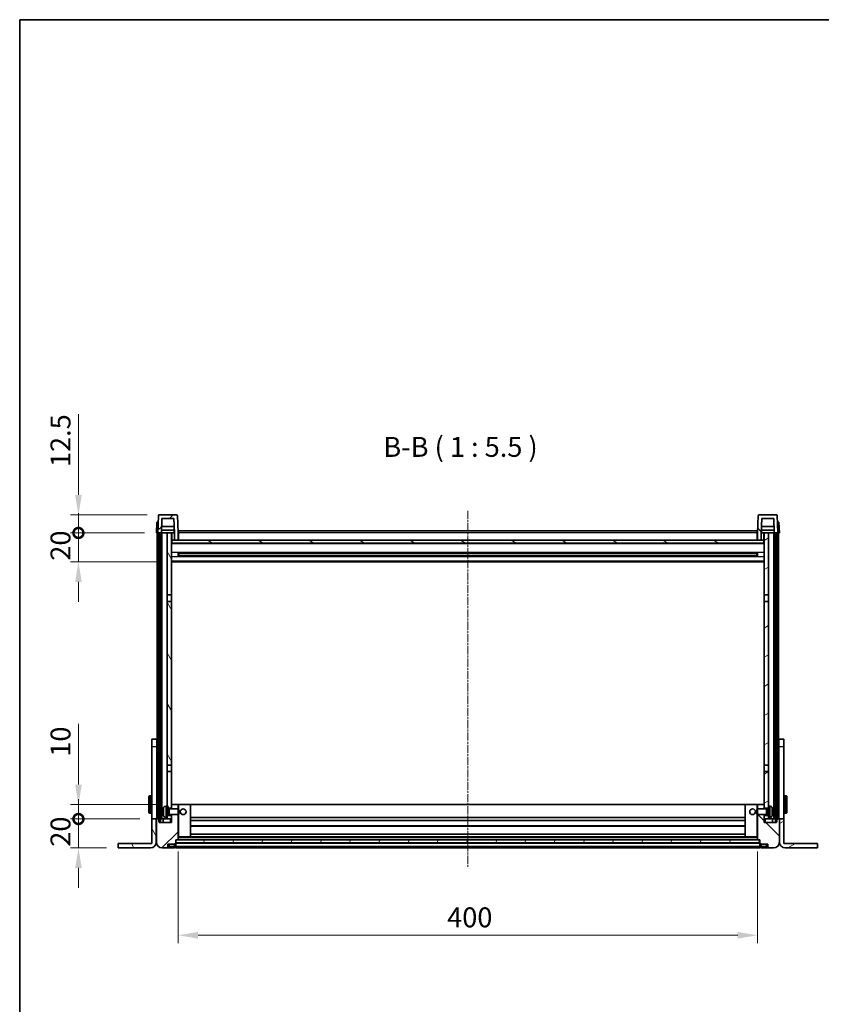
# Model space of a CAD drawing. Units: millimetres. Extents: x 25 to 13194, y 10 to 1555.
# Drawn here: x 2186 to 2739, y 875 to 1555 of the extents above; entities that cross this region are included whole.
import ezdxf

# ---------------------------------------------------------------- set-up
doc = ezdxf.new("R2010")
doc.units = ezdxf.units.MM
doc.linetypes.add('CHAIN', pattern=[0.3543, 0.2362, -0.0295, 0.0591, -0.0295])
for name, color, linetype, lineweight in [('Border (ISO)', 7, 'Continuous', 35), ('Dimension (ISO)', 7, 'Continuous', 18), ('Dimension (ISO) @ 1', 7, 'Continuous', 18), ('Symbol (ISO)', 7, 'Continuous', 18), ('Visible (ISO)', 7, 'Continuous', 35), ('Visible Narrow (ISO)', 7, 'Continuous', 25)]:
    doc.layers.add(name, color=color, linetype=linetype, lineweight=lineweight)
doc.layers.add('Centerline (ISO)', color=7, linetype='Continuous', lineweight=18, true_color=0x80ffff)
doc.layers.add('Hatch (ISO)', color=1, linetype='Continuous', lineweight=18, true_color=0xff0000)
doc.styles.add('Note Text (TK)', font='MS PGothic.ttf')
doc.dimstyles.new('Default - Method 1b (TK)', dxfattribs={"dimscale": 5.5, "dimtxt": 2.5, "dimasz": 2.5, "dimexe": 1, "dimexo": 1.5, "dimgap": 1, "dimtad": 1, "dimtoh": 1, "dimrnd": 1e-08, "dimdsep": 46, "dimtxsty": 'Note Text (TK)', "dimcen": 0.09, "dimdle": 5, "dimclrd": 100, "dimclre": 100, "dimclrt": 7, "dimadec": 1, "dimazin": 1, "dimtfac": 1, "dimtmove": 0, "dimatfit": 3, "dimfxl": 0, "dimtolj": 1, "dimlwd": -1, "dimlwe": -1, "dimarcsym": 0})
pattern_1 = [(45, (2105.843, -34.26), (-12.34785, 12.34785), [])]
pattern_2 = [(135.0002, (2105.843, -34.26), (-12.3478, -12.3479), [])]
pattern_3 = [(60, (2105.843, -34.26), (-15.12297, 8.73126), [])]
pattern_4 = [(120.0002, (2105.843, -34.26), (-15.12294, -8.7313), [])]
pattern_5 = [(30, (2105.843, -34.26), (-8.73126, 15.12297), [])]

# ---------------------------------------------------------------- blocks, each defined once
blk = doc.blocks.new('図面枠 tk図枠')
at = {"layer": 'Border (ISO)'}
for q in [(405.5, 289), (14.5, 8)]:
    blk.add_line((14.5, 289), q, dxfattribs=at)
blk = doc.blocks.new('_DotSmall')
at = {"color": 0, "linetype": 'ByBlock', "const_width": 0.5}
blk.add_lwpolyline([(-0.0625, 0, 1), (0.0625, 0, 1)], format="xyb", close=True, dxfattribs=at)
blk = doc.blocks.new('*D104')
at = {"layer": 'Defpoints', "color": 0, "transparency": 16777216}
for p in [(2226.14, 1003.34), (2276.84, 1003.34), (2253.64, 983.34)]:
    blk.add_point(p, dxfattribs=at)
at = {"layer": 'Dimension (ISO)', "color": 100, "transparency": 16777216}
for p, q in [((2226.14, 1003.34), (2226.14, 1017.09)), ((2268.59, 1003.34), (2220.64, 1003.34)), ((2226.14, 983.34), (2226.14, 1003.34)), ((2245.39, 983.34), (2220.64, 983.34)), ((2226.14, 969.59), (2226.14, 955.84))]:
    blk.add_line(p, q, dxfattribs=at)
blk.add_solid([(2223.84, 969.59), (2228.43, 969.59), (2226.14, 983.34)], dxfattribs=at)
at = {"layer": 'Dimension (ISO)', "color": 100, "transparency": 16777216, "xscale": 13.75, "yscale": 13.75, "zscale": 13.75, "rotation": 270}
blk.add_blockref('_DotSmall', (2226.14, 1003.34), dxfattribs=at)
at = {"layer": 'Dimension (ISO)', "color": 7, "transparency": 16777216, "insert": (2213.76, 984.2), "char_height": 13.75, "attachment_point": 4, "rotation": 90, "style": 'Note Text (TK)'}
blk.add_mtext('\\A1;20', dxfattribs=at)
blk = doc.blocks.new('*D105')
at = {"layer": 'Defpoints', "color": 0, "transparency": 16777216}
for p in [(2226.14, 1013.34), (2289.54, 1013.34), (2276.84, 1003.34)]:
    blk.add_point(p, dxfattribs=at)
at = {"layer": 'Dimension (ISO)', "color": 100, "transparency": 16777216}
for p, q in [((2226.14, 1027.09), (2226.14, 1069.03)), ((2281.29, 1013.34), (2220.64, 1013.34)), ((2226.14, 1003.34), (2226.14, 1013.34)), ((2268.59, 1003.34), (2220.64, 1003.34)), ((2226.14, 1003.34), (2226.14, 989.59))]:
    blk.add_line(p, q, dxfattribs=at)
blk.add_solid([(2223.84, 1027.09), (2228.43, 1027.09), (2226.14, 1013.34)], dxfattribs=at)
at = {"layer": 'Dimension (ISO)', "color": 100, "transparency": 16777216, "xscale": 13.75, "yscale": 13.75, "zscale": 13.75, "rotation": 90}
blk.add_blockref('_DotSmall', (2226.14, 1003.34), dxfattribs=at)
at = {"layer": 'Dimension (ISO)', "color": 7, "transparency": 16777216, "insert": (2213.76, 1046.34), "char_height": 13.75, "attachment_point": 4, "rotation": 90, "style": 'Note Text (TK)'}
blk.add_mtext('\\A1;10', dxfattribs=at)
blk = doc.blocks.new('*D106')
at = {"layer": 'Defpoints', "color": 0, "transparency": 16777216}
for p in [(2226.14, 1200.84), (2279.94, 1200.84), (2289.44, 1180.84)]:
    blk.add_point(p, dxfattribs=at)
at = {"layer": 'Dimension (ISO)', "color": 100, "transparency": 16777216}
for p, q in [((2226.14, 1200.84), (2226.14, 1214.59)), ((2271.69, 1200.84), (2220.64, 1200.84)), ((2226.14, 1180.84), (2226.14, 1200.84)), ((2281.19, 1180.84), (2220.64, 1180.84)), ((2226.14, 1167.09), (2226.14, 1153.34))]:
    blk.add_line(p, q, dxfattribs=at)
blk.add_solid([(2223.84, 1167.09), (2228.43, 1167.09), (2226.14, 1180.84)], dxfattribs=at)
at = {"layer": 'Dimension (ISO)', "color": 100, "transparency": 16777216, "xscale": 13.75, "yscale": 13.75, "zscale": 13.75, "rotation": 270}
blk.add_blockref('_DotSmall', (2226.14, 1200.84), dxfattribs=at)
at = {"layer": 'Dimension (ISO)', "color": 7, "transparency": 16777216, "insert": (2213.76, 1181.7), "char_height": 13.75, "attachment_point": 4, "rotation": 90, "style": 'Note Text (TK)'}
blk.add_mtext('\\A1;20', dxfattribs=at)
blk = doc.blocks.new('*D107')
at = {"layer": 'Defpoints', "color": 0, "transparency": 16777216}
for p in [(2226.14, 1213.34), (2281.86, 1213.34), (2279.94, 1200.84)]:
    blk.add_point(p, dxfattribs=at)
at = {"layer": 'Dimension (ISO)', "color": 100, "transparency": 16777216}
for p, q in [((2226.14, 1227.09), (2226.14, 1282.78)), ((2273.61, 1213.34), (2220.64, 1213.34)), ((2226.14, 1200.84), (2226.14, 1213.34)), ((2271.69, 1200.84), (2220.64, 1200.84)), ((2226.14, 1200.84), (2226.14, 1187.09))]:
    blk.add_line(p, q, dxfattribs=at)
blk.add_solid([(2223.84, 1227.09), (2228.43, 1227.09), (2226.14, 1213.34)], dxfattribs=at)
at = {"layer": 'Dimension (ISO)', "color": 100, "transparency": 16777216, "xscale": 13.75, "yscale": 13.75, "zscale": 13.75, "rotation": 90}
blk.add_blockref('_DotSmall', (2226.14, 1200.84), dxfattribs=at)
at = {"layer": 'Dimension (ISO)', "color": 7, "transparency": 16777216, "insert": (2213.76, 1246.34), "char_height": 13.75, "attachment_point": 4, "rotation": 90, "style": 'Note Text (TK)'}
blk.add_mtext('\\A1;12.5', dxfattribs=at)
blk = doc.blocks.new('*D108')
at = {"layer": 'Defpoints', "color": 0, "transparency": 16777216}
for p in [(2294.94, 989.04), (2694.94, 989.04), (2694.94, 923.04)]:
    blk.add_point(p, dxfattribs=at)
at = {"layer": 'Dimension (ISO)', "color": 100, "transparency": 16777216}
for p, q in [((2294.94, 980.79), (2294.94, 917.54)), ((2694.94, 980.79), (2694.94, 917.54)), ((2308.69, 923.04), (2681.19, 923.04))]:
    blk.add_line(p, q, dxfattribs=at)
for points in [[(2308.69, 925.34), (2308.69, 920.75), (2294.94, 923.04)], [(2681.19, 925.34), (2681.19, 920.75), (2694.94, 923.04)]]:
    blk.add_solid(points, dxfattribs=at)
at = {"layer": 'Dimension (ISO)', "color": 7, "transparency": 16777216, "insert": (2480.64, 935.42), "char_height": 13.75, "attachment_point": 4, "style": 'Note Text (TK)'}
blk.add_mtext('\\A1;400', dxfattribs=at)

msp = doc.modelspace()

# ---------------------------------------------------------------- hatches: boundary and pattern name
at = {"layer": 'Hatch (ISO)'}
h = msp.add_hatch(dxfattribs=at)
h.set_pattern_fill('ANSI31', color=256, scale=139.7, style=0)
h.set_pattern_definition(pattern_1)
edge = h.paths.add_edge_path()
edge.add_ellipse((2281.855, 1212.8442), major_axis=(0, 0.5), ratio=1, start_angle=0, end_angle=88)
edge.add_line((2281.3554, 1212.8617), (2280.9357, 1200.8442))
edge.add_line((2280.9357, 1200.8442), (2281.6857, 1200.8442))
edge.add_line((2281.6857, 1200.8442), (2282.6857, 1200.8442))
edge.add_line((2282.6857, 1200.8442), (2283.4372, 1200.8442))
edge.add_line((2283.4372, 1200.8442), (2283.7864, 1210.8442))
edge.add_line((2283.7864, 1210.8442), (2292.085, 1210.8442))
edge.add_line((2292.085, 1210.8442), (2292.4342, 1200.8442))
edge.add_line((2292.4342, 1200.8442), (2292.4357, 1200.8442))
edge.add_line((2292.4357, 1200.8442), (2292.4357, 1195.8442))
edge.add_line((2292.4357, 1195.8442), (2294.9357, 1195.8442))
edge.add_line((2294.9357, 1195.8442), (2294.9357, 1200.8442))
edge.add_line((2294.9357, 1200.8442), (2294.516, 1212.8617))
edge.add_ellipse((2294.0163, 1212.8442), major_axis=(0.4997, 0.0174), ratio=1, start_angle=0, end_angle=88)
edge.add_line((2294.0163, 1213.3442), (2281.855, 1213.3442))
h = msp.add_hatch(dxfattribs=at)
h.set_pattern_fill('ANSI31', color=256, scale=139.7, angle=90.0002105, style=0)
h.set_pattern_definition(pattern_2)
edge = h.paths.add_edge_path()
edge.add_line((2697.7864, 1210.8442), (2706.085, 1210.8442))
edge.add_line((2706.085, 1210.8442), (2706.4342, 1200.8442))
edge.add_line((2706.4342, 1200.8442), (2707.1857, 1200.8442))
edge.add_line((2707.1857, 1200.8442), (2708.1857, 1200.8442))
edge.add_line((2708.1857, 1200.8442), (2708.9357, 1200.8442))
edge.add_line((2708.9357, 1200.8442), (2708.516, 1212.8617))
edge.add_ellipse((2708.0163, 1212.8442), major_axis=(0.4997, 0.0174), ratio=1, start_angle=0, end_angle=88)
edge.add_line((2708.0163, 1213.3442), (2695.855, 1213.3442))
edge.add_ellipse((2695.855, 1212.8442), major_axis=(0, 0.5), ratio=1, start_angle=0, end_angle=88)
edge.add_line((2695.3554, 1212.8617), (2694.9357, 1200.8442))
edge.add_line((2694.9357, 1200.8442), (2694.9357, 1195.8442))
edge.add_line((2694.9357, 1195.8442), (2697.4357, 1195.8442))
edge.add_line((2697.4357, 1195.8442), (2697.4357, 1200.8442))
edge.add_line((2697.4357, 1200.8442), (2697.4372, 1200.8442))
edge.add_line((2697.4372, 1200.8442), (2697.7864, 1210.8442))
h = msp.add_hatch(dxfattribs=at)
h.set_pattern_fill('ANSI31', color=256, scale=139.7, angle=14.9999778, style=0)
h.set_pattern_definition(pattern_3)
h.paths.add_polyline_path([(2707.1857, 1200.8442), (2707.1857, 1001.3442), (2707.9357, 1001.3442), (2708.1857, 1001.3442), (2708.1857, 1003.3442), (2708.1857, 1200.8442)])
h.paths.add_polyline_path([(2281.6857, 1200.8442), (2281.6857, 1003.3442), (2281.6857, 1001.3442), (2281.9357, 1001.3442), (2282.6857, 1001.3442), (2282.6857, 1200.8442)])
h = msp.add_hatch(dxfattribs=at)
h.set_pattern_fill('ANSI31', color=256, scale=139.7, angle=75.0001754, style=0)
h.set_pattern_definition(pattern_4)
h.paths.add_polyline_path([(2287.4357, 1005.8442), (2287.4357, 1004.3442), (2287.4357, 1003.3442), (2290.4357, 1003.3442), (2290.4357, 1005.8442)])
h.paths.add_polyline_path([(2287.4357, 1158.0942), (2290.4357, 1158.0942), (2290.4357, 1200.8442), (2287.4357, 1200.8442)])
h.paths.add_polyline_path([(2287.4357, 1012.3442), (2287.4357, 1010.8442), (2290.4357, 1010.8442), (2290.4357, 1013.2442), (2290.4357, 1036.0942), (2287.4357, 1036.0942)])
h.paths.add_polyline_path([(2287.4357, 1040.5942), (2290.4357, 1040.5942), (2290.4357, 1153.5942), (2287.4357, 1153.5942)])
h = msp.add_hatch(dxfattribs=at)
h.set_pattern_fill('ANSI31', color=256, scale=139.7, angle=-14.9999778, style=0)
h.set_pattern_definition(pattern_5)
h.paths.add_polyline_path([(2702.4357, 1004.3442), (2702.4357, 1005.8442), (2699.4357, 1005.8442), (2699.4357, 1003.3442), (2702.4357, 1003.3442)])
h.paths.add_polyline_path([(2699.4357, 1158.0942), (2702.4357, 1158.0942), (2702.4357, 1200.8442), (2699.4357, 1200.8442)])
h.paths.add_polyline_path([(2702.4357, 1010.8442), (2702.4357, 1012.3442), (2702.4357, 1036.0942), (2699.4357, 1036.0942), (2699.4357, 1013.2442), (2699.4357, 1010.8442)])
h.paths.add_polyline_path([(2699.4357, 1040.5942), (2702.4357, 1040.5942), (2702.4357, 1153.5942), (2699.4357, 1153.5942)])
h = msp.add_hatch(dxfattribs=at)
h.set_pattern_fill('ANSI31', color=256, scale=139.7, angle=105.0002455, style=0)
h.set_pattern_definition([(150.0002, (2105.843, -34.26), (-8.73119, -15.123), [])])
h.paths.add_polyline_path([(2290.6857, 1195.8442), (2290.6857, 1193.8442), (2699.1857, 1193.8442), (2699.1857, 1195.8442), (2697.4357, 1195.8442), (2694.9357, 1195.8442), (2294.9357, 1195.8442), (2292.4357, 1195.8442)])
h = msp.add_hatch(dxfattribs=at)
h.set_pattern_fill('ANSI31', color=256, scale=139.7, style=0)
h.set_pattern_definition(pattern_1)
edge = h.paths.add_edge_path()
edge.add_ellipse((2293.1857, 986.3942), major_axis=(0, -0.25), ratio=1, start_angle=0, end_angle=90)
edge.add_line((2293.4357, 986.3942), (2293.4357, 986.8442))
edge.add_line((2293.4357, 986.8442), (2293.4357, 988.8442))
edge.add_line((2293.4357, 988.8442), (2293.4357, 988.9442))
edge.add_line((2293.4357, 988.9442), (2294.8357, 988.9442))
edge.add_ellipse((2294.8357, 989.0442), major_axis=(0, -0.1), ratio=1, start_angle=0, end_angle=90)
edge.add_line((2294.9357, 989.0442), (2294.9357, 1006.3442))
edge.add_line((2294.9357, 1006.3442), (2290.4357, 1006.3442))
edge.add_line((2290.4357, 1006.3442), (2290.4357, 1005.8442))
edge.add_line((2290.4357, 1005.8442), (2290.4357, 1003.3442))
edge.add_line((2290.4357, 1003.3442), (2290.4357, 1000.8442))
edge.add_line((2290.4357, 1000.8442), (2281.9357, 1000.8442))
edge.add_line((2281.9357, 1000.8442), (2281.9357, 1001.3442))
edge.add_line((2281.9357, 1001.3442), (2281.9357, 1003.3442))
edge.add_line((2281.9357, 1003.3442), (2281.6857, 1003.3442))
edge.add_line((2281.6857, 1003.3442), (2280.1857, 1003.3442))
edge.add_ellipse((2280.1857, 1003.0942), major_axis=(0, 0.25), ratio=1, start_angle=0, end_angle=90)
edge.add_line((2279.9357, 1003.0942), (2279.9357, 987.3442))
edge.add_ellipse((2283.9357, 987.3442), major_axis=(-4, 0), ratio=1, start_angle=0, end_angle=90)
edge.add_line((2283.9357, 983.3442), (2286.9357, 983.3442))
edge.add_ellipse((2286.9357, 984.3442), major_axis=(0, -1), ratio=1, start_angle=0, end_angle=90)
edge.add_line((2287.9357, 984.3442), (2287.9357, 985.8442))
edge.add_line((2287.9357, 985.8442), (2292.4357, 985.8442))
edge.add_line((2292.4357, 985.8442), (2292.4357, 986.1442))
edge.add_line((2292.4357, 986.1442), (2293.1857, 986.1442))
edge = h.paths.add_edge_path()
edge.add_ellipse((2294.8357, 1013.2442), major_axis=(0.1, 0), ratio=1, start_angle=0, end_angle=90)
edge.add_line((2294.8357, 1013.3442), (2290.5357, 1013.3442))
edge.add_ellipse((2290.5357, 1013.2442), major_axis=(0, 0.1), ratio=1, start_angle=0, end_angle=90)
edge.add_line((2290.4357, 1013.2442), (2290.4357, 1010.8442))
edge.add_line((2290.4357, 1010.8442), (2290.4357, 1010.3442))
edge.add_line((2290.4357, 1010.3442), (2294.9357, 1010.3442))
edge.add_line((2294.9357, 1010.3442), (2294.9357, 1013.2442))
h = msp.add_hatch(dxfattribs=at)
h.set_pattern_fill('ANSI31', color=256, scale=139.7, angle=90.0002105, style=0)
h.set_pattern_definition(pattern_2)
edge = h.paths.add_edge_path()
edge.add_ellipse((2696.6857, 986.3942), major_axis=(-0.25, 0), ratio=1, start_angle=0, end_angle=90)
edge.add_line((2696.6857, 986.1442), (2697.4357, 986.1442))
edge.add_line((2697.4357, 986.1442), (2697.4357, 985.8442))
edge.add_line((2697.4357, 985.8442), (2701.9357, 985.8442))
edge.add_line((2701.9357, 985.8442), (2701.9357, 984.3442))
edge.add_ellipse((2702.9357, 984.3442), major_axis=(-1, 0), ratio=1, start_angle=0, end_angle=90)
edge.add_line((2702.9357, 983.3442), (2705.9357, 983.3442))
edge.add_ellipse((2705.9357, 987.3442), major_axis=(0, -4), ratio=1, start_angle=0, end_angle=90)
edge.add_line((2709.9357, 987.3442), (2709.9357, 1003.0942))
edge.add_ellipse((2709.6857, 1003.0942), major_axis=(0.25, 0), ratio=1, start_angle=0, end_angle=90)
edge.add_line((2709.6857, 1003.3442), (2708.1857, 1003.3442))
edge.add_line((2708.1857, 1003.3442), (2707.9357, 1003.3442))
edge.add_line((2707.9357, 1003.3442), (2707.9357, 1001.3442))
edge.add_line((2707.9357, 1001.3442), (2707.9357, 1000.8442))
edge.add_line((2707.9357, 1000.8442), (2699.4357, 1000.8442))
edge.add_line((2699.4357, 1000.8442), (2699.4357, 1003.3442))
edge.add_line((2699.4357, 1003.3442), (2699.4357, 1005.8442))
edge.add_line((2699.4357, 1005.8442), (2699.4357, 1006.3442))
edge.add_line((2699.4357, 1006.3442), (2694.9357, 1006.3442))
edge.add_line((2694.9357, 1006.3442), (2694.9357, 989.0442))
edge.add_ellipse((2695.0357, 989.0442), major_axis=(-0.1, 0), ratio=1, start_angle=0, end_angle=90)
edge.add_line((2695.0357, 988.9442), (2696.4357, 988.9442))
edge.add_line((2696.4357, 988.9442), (2696.4357, 988.8442))
edge.add_line((2696.4357, 988.8442), (2696.4357, 986.8442))
edge.add_line((2696.4357, 986.8442), (2696.4357, 986.3942))
edge = h.paths.add_edge_path()
edge.add_ellipse((2695.0357, 1013.2442), major_axis=(0, 0.1), ratio=1, start_angle=0, end_angle=90)
edge.add_line((2694.9357, 1013.2442), (2694.9357, 1010.3442))
edge.add_line((2694.9357, 1010.3442), (2699.4357, 1010.3442))
edge.add_line((2699.4357, 1010.3442), (2699.4357, 1010.8442))
edge.add_line((2699.4357, 1010.8442), (2699.4357, 1013.2442))
edge.add_ellipse((2699.3357, 1013.2442), major_axis=(0.1, 0), ratio=1, start_angle=0, end_angle=90)
edge.add_line((2699.3357, 1013.3442), (2695.0357, 1013.3442))
h = msp.add_hatch(dxfattribs=at)
h.set_pattern_fill('ANSI31', color=256, scale=139.7, angle=75.0001754, style=0)
h.set_pattern_definition(pattern_4)
edge = h.paths.add_edge_path()
edge.add_line((2276.8357, 1003.3442), (2276.8357, 986.3442))
edge.add_line((2276.8357, 986.3442), (2253.6357, 986.3442))
edge.add_line((2253.6357, 986.3442), (2253.6357, 983.3442))
edge.add_line((2253.6357, 983.3442), (2275.8357, 983.3442))
edge.add_ellipse((2275.8357, 987.3442), major_axis=(0, -4), ratio=1, start_angle=0, end_angle=90)
edge.add_line((2279.8357, 987.3442), (2279.8357, 1003.3442))
edge.add_line((2279.8357, 1003.3442), (2276.8357, 1003.3442))
h = msp.add_hatch(dxfattribs=at)
h.set_pattern_fill('ANSI31', color=256, scale=139.7, angle=-14.9999778, style=0)
h.set_pattern_definition(pattern_5)
edge = h.paths.add_edge_path()
edge.add_line((2713.0357, 986.3442), (2713.0357, 1003.3442))
edge.add_line((2713.0357, 1003.3442), (2710.0357, 1003.3442))
edge.add_line((2710.0357, 1003.3442), (2710.0357, 987.3442))
edge.add_ellipse((2714.0357, 987.3442), major_axis=(-4, 0), ratio=1, start_angle=0, end_angle=90)
edge.add_line((2714.0357, 983.3442), (2736.2357, 983.3442))
edge.add_line((2736.2357, 983.3442), (2736.2357, 986.3442))
edge.add_line((2736.2357, 986.3442), (2713.0357, 986.3442))
h = msp.add_hatch(dxfattribs=at)
h.set_pattern_fill('ANSI31', color=256, scale=139.7, angle=14.9999778, style=0)
h.set_pattern_definition(pattern_3)
h.paths.add_polyline_path([(2293.4357, 988.8442), (2293.4357, 986.8442), (2696.4357, 986.8442), (2696.4357, 988.8442)])

# ---------------------------------------------------------------- linework, layer by layer
at = {"layer": 'Centerline (ISO)', "linetype": 'CHAIN', "ltscale": 23.990969}
msp.add_line((2494.9357, 1216.0942), (2494.9357, 969.5942), dxfattribs=at)
at = {"layer": 'Visible (ISO)'}
for p, q in [((2281.3554, 1212.8617), (2280.9357, 1200.8442)), ((2294.0163, 1213.3442), (2281.855, 1213.3442)), ((2283.4372, 1200.8442), (2283.7864, 1210.8442)), ((2283.7864, 1210.8442), (2292.085, 1210.8442)), ((2292.085, 1210.8442), (2292.4342, 1200.8442)), ((2294.9357, 1200.8442), (2294.516, 1212.8617)), ((2695.3554, 1212.8617), (2694.9357, 1200.8442)), ((2708.0163, 1213.3442), (2695.855, 1213.3442)), ((2697.4372, 1200.8442), (2697.7864, 1210.8442)), ((2697.7864, 1210.8442), (2706.085, 1210.8442)), ((2706.085, 1210.8442), (2706.4342, 1200.8442)), ((2708.9357, 1200.8442), (2708.516, 1212.8617)), ((2280.1976, 1208.3442), (2279.9357, 1200.8442)), ((2280.1976, 1208.3442), (2281.197, 1208.3442)), ((2281.1976, 1208.3442), (2281.197, 1208.3442)), ((2292.277, 1205.3442), (2283.5944, 1205.3442)), ((2706.277, 1205.3442), (2697.5944, 1205.3442)), ((2708.6744, 1208.3442), (2708.6738, 1208.3442)), ((2708.6744, 1208.3442), (2709.6738, 1208.3442)), ((2709.9357, 1200.8442), (2709.6738, 1208.3442)), ((2280.9351, 1200.8442), (2279.9357, 1200.8442)), ((2280.4357, 1003.3442), (2280.4357, 1200.8442)), ((2280.9357, 1200.8442), (2280.9351, 1200.8442)), ((2280.9357, 1200.8442), (2283.4372, 1200.8442)), ((2281.4357, 1003.3442), (2281.4357, 1200.8442)), ((2281.6857, 1200.8442), (2281.6857, 1001.3442)), ((2282.6857, 1200.8442), (2281.6857, 1200.8442)), ((2282.6857, 1001.3442), (2282.6857, 1200.8442)), ((2282.7857, 1003.3442), (2282.7857, 1200.8442)), ((2283.7857, 1200.8442), (2283.4372, 1200.8442)), ((2292.3643, 1202.8442), (2283.5071, 1202.8442)), ((2287.4357, 1200.8442), (2283.7857, 1200.8442)), ((2283.7857, 1003.3442), (2283.7857, 1200.8442)), ((2290.4357, 1200.8442), (2287.4357, 1200.8442)), ((2287.4357, 1200.8442), (2287.4357, 1158.0942)), ((2290.4357, 1158.0942), (2290.4357, 1200.8442)), ((2290.4357, 1200.8442), (2292.1857, 1200.8442)), ((2292.1857, 1202.8442), (2292.1857, 1200.8442)), ((2292.4342, 1200.8442), (2292.1857, 1200.8442)), ((2292.4342, 1200.8442), (2292.4357, 1200.8442)), ((2292.4357, 1200.8442), (2292.4357, 1195.8442)), ((2295.1857, 1200.8442), (2294.9357, 1200.8442)), ((2294.9357, 1195.8442), (2294.9357, 1200.8442)), ((2295.1857, 1202.3442), (2694.6857, 1202.3442)), ((2295.1857, 1200.8442), (2295.1857, 1202.3442)), ((2295.1857, 1200.8442), (2295.1857, 1195.8442)), ((2694.6857, 1202.3442), (2694.6857, 1200.8442)), ((2694.9357, 1200.8442), (2694.6857, 1200.8442)), ((2694.6857, 1195.8442), (2694.6857, 1200.8442)), ((2694.9357, 1200.8442), (2694.9357, 1195.8442)), ((2697.4357, 1195.8442), (2697.4357, 1200.8442)), ((2697.4357, 1200.8442), (2697.4372, 1200.8442)), ((2697.6857, 1200.8442), (2697.4372, 1200.8442)), ((2706.3643, 1202.8442), (2697.5071, 1202.8442)), ((2697.6857, 1202.8442), (2697.6857, 1200.8442)), ((2697.6857, 1200.8442), (2699.4357, 1200.8442)), ((2702.4357, 1200.8442), (2699.4357, 1200.8442)), ((2699.4357, 1200.8442), (2699.4357, 1158.0942)), ((2702.4357, 1158.0942), (2702.4357, 1200.8442)), ((2706.0857, 1200.8442), (2702.4357, 1200.8442)), ((2706.4342, 1200.8442), (2706.0857, 1200.8442)), ((2706.0857, 1003.3442), (2706.0857, 1200.8442)), ((2706.4342, 1200.8442), (2708.9357, 1200.8442)), ((2707.0857, 1003.3442), (2707.0857, 1200.8442)), ((2707.1857, 1200.8442), (2707.1857, 1001.3442)), ((2708.1857, 1200.8442), (2707.1857, 1200.8442)), ((2708.1857, 1001.3442), (2708.1857, 1200.8442)), ((2708.4357, 1003.3442), (2708.4357, 1200.8442)), ((2708.9363, 1200.8442), (2708.9357, 1200.8442)), ((2709.9357, 1200.8442), (2708.9363, 1200.8442)), ((2709.4357, 1003.3442), (2709.4357, 1200.8442)), ((2290.6857, 1195.8442), (2290.4357, 1195.8442)), ((2699.4357, 1193.7442), (2290.4357, 1193.7442)), ((2290.6857, 1195.8442), (2290.6857, 1193.8442)), ((2699.1857, 1195.8442), (2290.6857, 1195.8442)), ((2290.6857, 1193.8442), (2699.1857, 1193.8442)), ((2292.4357, 1195.8442), (2294.9357, 1195.8442)), ((2295.1857, 1195.9442), (2294.9357, 1195.9442)), ((2694.9357, 1195.9442), (2694.6857, 1195.9442)), ((2694.9357, 1195.8442), (2697.4357, 1195.8442)), ((2699.1857, 1193.8442), (2699.1857, 1195.8442)), ((2699.4357, 1195.8442), (2699.1857, 1195.8442)), ((2295.0062, 1184.6667), (2295.0062, 1187.0217)), ((2694.5913, 1186.9198), (2295.2801, 1186.9198)), ((2694.5913, 1184.7686), (2295.2801, 1184.7686)), ((2295.4357, 1186.9198), (2295.4357, 1184.7686)), ((2301.2357, 1186.6516), (2295.4357, 1186.6516)), ((2694.4357, 1186.5922), (2295.4357, 1186.5922)), ((2694.4357, 1185.0962), (2295.4357, 1185.0962)), ((2295.4357, 1185.0368), (2301.2357, 1185.0368)), ((2301.2357, 1186.9198), (2301.2357, 1186.7267)), ((2301.2357, 1186.6516), (2301.2357, 1186.7267)), ((2301.2357, 1184.9617), (2301.2357, 1185.0368)), ((2301.2357, 1184.9617), (2301.2357, 1184.7686)), ((2688.6357, 1186.7267), (2688.6357, 1186.9198)), ((2688.6357, 1186.7267), (2688.6357, 1186.6516)), ((2694.4357, 1186.6516), (2688.6357, 1186.6516)), ((2688.6357, 1185.0368), (2694.4357, 1185.0368)), ((2688.6357, 1185.0368), (2688.6357, 1184.9617)), ((2688.6357, 1184.7686), (2688.6357, 1184.9617)), ((2694.4357, 1184.7686), (2694.4357, 1186.9198)), ((2694.8652, 1187.0217), (2694.8652, 1184.6667)), ((2699.4357, 1180.8442), (2290.4357, 1180.8442)), ((2287.4357, 1158.0942), (2290.4357, 1158.0942)), ((2287.4357, 1153.5942), (2287.4357, 1158.0942)), ((2290.4357, 1158.0942), (2290.4357, 1153.5942)), ((2699.4357, 1158.0942), (2702.4357, 1158.0942)), ((2699.4357, 1153.5942), (2699.4357, 1158.0942)), ((2702.4357, 1158.0942), (2702.4357, 1153.5942)), ((2290.4357, 1153.5942), (2287.4357, 1153.5942)), ((2287.4357, 1153.5942), (2287.4357, 1040.5942)), ((2290.4357, 1040.5942), (2290.4357, 1153.5942)), ((2702.4357, 1153.5942), (2699.4357, 1153.5942)), ((2699.4357, 1153.5942), (2699.4357, 1040.5942)), ((2702.4357, 1040.5942), (2702.4357, 1153.5942)), ((2276.8357, 1053.3442), (2276.8357, 1058.3442)), ((2280.3357, 1058.3442), (2276.8357, 1058.3442)), ((2280.3357, 1058.3442), (2280.3357, 1053.3442)), ((2713.0357, 1058.3442), (2709.5357, 1058.3442)), ((2709.5357, 1053.3442), (2709.5357, 1058.3442)), ((2713.0357, 1058.3442), (2713.0357, 1053.3442)), ((2276.8357, 1003.3442), (2276.8357, 1053.3442)), ((2280.3357, 1053.3442), (2280.3357, 1003.3442)), ((2709.5357, 1003.3442), (2709.5357, 1053.3442)), ((2713.0357, 1053.3442), (2713.0357, 1003.3442)), ((2287.4357, 1040.5942), (2290.4357, 1040.5942)), ((2287.4357, 1036.0942), (2287.4357, 1040.5942)), ((2290.4357, 1040.5942), (2290.4357, 1036.0942)), ((2699.4357, 1040.5942), (2702.4357, 1040.5942)), ((2699.4357, 1036.0942), (2699.4357, 1040.5942)), ((2702.4357, 1040.5942), (2702.4357, 1036.0942)), ((2290.4357, 1036.0942), (2287.4357, 1036.0942)), ((2287.4357, 1036.0942), (2287.4357, 1012.3442)), ((2290.4357, 1010.8442), (2290.4357, 1036.0942)), ((2702.4357, 1036.0942), (2699.4357, 1036.0942)), ((2699.4357, 1036.0942), (2699.4357, 1010.8442)), ((2702.4357, 1012.3442), (2702.4357, 1036.0942)), ((2274.7357, 1007.8442), (2274.7357, 1018.8442)), ((2276.3357, 1019.3442), (2275.2357, 1019.3442)), ((2280.3357, 1015.8442), (2280.4357, 1015.8442)), ((2290.5357, 1013.3442), (2290.4357, 1013.3442)), ((2290.4357, 1013.2442), (2290.4357, 1010.3442)), ((2294.8357, 1013.3442), (2290.5357, 1013.3442)), ((2295.4357, 1013.3442), (2294.8357, 1013.3442)), ((2294.9357, 1010.3442), (2294.9357, 1013.2442)), ((2303.3357, 1013.3442), (2295.4357, 1013.3442)), ((2686.5357, 1013.3442), (2303.3357, 1013.3442)), ((2303.4357, 991.0442), (2303.4357, 1013.2442)), ((2686.4357, 1013.2442), (2686.4357, 991.0442)), ((2694.4357, 1013.3442), (2686.5357, 1013.3442)), ((2695.0357, 1013.3442), (2694.4357, 1013.3442)), ((2694.9357, 1013.2442), (2694.9357, 1010.3442)), ((2699.3357, 1013.3442), (2695.0357, 1013.3442)), ((2699.4357, 1013.3442), (2699.3357, 1013.3442)), ((2699.4357, 1010.3442), (2699.4357, 1013.2442)), ((2709.5357, 1015.8442), (2709.4357, 1015.8442)), ((2713.5357, 1019.3442), (2714.6357, 1019.3442)), ((2715.1357, 1018.8442), (2715.1357, 1007.8442)), ((2276.3357, 1007.3442), (2275.2357, 1007.3442)), ((2280.3357, 1010.8442), (2280.4357, 1010.8442)), ((2284.7217, 1008.6265), (2284.7217, 1008.0619)), ((2286.3768, 1012.2516), (2287.4357, 1012.3442)), ((2287.4357, 1004.3442), (2287.4357, 1012.3442)), ((2287.4357, 1010.8442), (2290.4357, 1010.8442)), ((2287.4357, 1010.1295), (2288.4063, 1010.1295)), ((2287.4357, 1006.559), (2288.4063, 1006.559)), ((2288.4063, 1010.1295), (2288.8357, 1010.3442)), ((2288.4063, 1006.559), (2288.4063, 1010.1295)), ((2288.4063, 1006.559), (2288.8357, 1006.3442)), ((2288.8357, 1006.3442), (2288.8357, 1010.3442)), ((2288.8357, 1010.3442), (2295.0062, 1010.3442)), ((2288.8357, 1006.3442), (2295.0062, 1006.3442)), ((2290.4357, 1006.3442), (2290.4357, 1000.8442)), ((2294.9357, 989.0442), (2294.9357, 1006.3442)), ((2295.0062, 1006.3442), (2295.0062, 1010.3442)), ((2295.4357, 1009.9148), (2295.0062, 1010.3442)), ((2295.4357, 1006.7736), (2295.0062, 1006.3442)), ((2295.4357, 1009.9148), (2295.4357, 1006.7736)), ((2694.4357, 1009.9148), (2694.8652, 1010.3442)), ((2694.4357, 1006.7736), (2694.4357, 1009.9148)), ((2694.4357, 1006.7736), (2694.8652, 1006.3442)), ((2694.8652, 1010.3442), (2694.8652, 1006.3442)), ((2701.0357, 1010.3442), (2694.8652, 1010.3442)), ((2701.0357, 1006.3442), (2694.8652, 1006.3442)), ((2694.9357, 1006.3442), (2694.9357, 989.0442)), ((2699.4357, 1010.8442), (2702.4357, 1010.8442)), ((2699.4357, 1000.8442), (2699.4357, 1006.3442)), ((2701.0357, 1010.3442), (2701.0357, 1006.3442)), ((2701.4651, 1010.1295), (2701.0357, 1010.3442)), ((2701.4651, 1006.559), (2701.0357, 1006.3442)), ((2701.4651, 1010.1295), (2701.4651, 1006.559)), ((2702.4357, 1010.1295), (2701.4651, 1010.1295)), ((2702.4357, 1006.559), (2701.4651, 1006.559)), ((2702.4357, 1012.3442), (2702.4357, 1004.3442)), ((2703.4946, 1012.2516), (2702.4357, 1012.3442)), ((2705.1497, 1008.0619), (2705.1497, 1008.6265)), ((2709.5357, 1010.8442), (2709.4357, 1010.8442)), ((2713.5357, 1007.3442), (2714.6357, 1007.3442)), ((2276.8357, 1003.3442), (2276.8357, 986.3442)), ((2279.8357, 1003.3442), (2276.8357, 1003.3442)), ((2279.8357, 987.3442), (2279.8357, 1003.3442)), ((2279.8357, 1003.3442), (2280.1857, 1003.3442)), ((2279.9357, 1003.0942), (2279.9357, 987.3442)), ((2281.9357, 1003.3442), (2280.1857, 1003.3442)), ((2281.6857, 1001.3442), (2282.6857, 1001.3442)), ((2281.9357, 1000.8442), (2281.9357, 1003.3442)), ((2290.4357, 1000.8442), (2281.9357, 1000.8442)), ((2282.6857, 1003.3442), (2282.7857, 1003.3442)), ((2282.7857, 1003.3442), (2283.7857, 1003.3442)), ((2283.7857, 1003.3442), (2287.4357, 1003.3442)), ((2284.6857, 1003.3442), (2284.6857, 1000.8442)), ((2286.3768, 1004.4369), (2287.4357, 1004.3442)), ((2290.4357, 1005.8442), (2287.4357, 1005.8442)), ((2287.4357, 1004.3442), (2287.4357, 1003.3442)), ((2287.4357, 1003.3442), (2290.4357, 1003.3442)), ((2290.4357, 1003.3442), (2290.4357, 1005.8442)), ((2686.4357, 1004.3442), (2303.4357, 1004.3442)), ((2686.4357, 1002.3442), (2303.4357, 1002.3442)), ((2702.4357, 1005.8442), (2699.4357, 1005.8442)), ((2699.4357, 1005.8442), (2699.4357, 1003.3442)), ((2699.4357, 1003.3442), (2702.4357, 1003.3442)), ((2707.9357, 1000.8442), (2699.4357, 1000.8442)), ((2703.4946, 1004.4369), (2702.4357, 1004.3442)), ((2702.4357, 1003.3442), (2702.4357, 1004.3442)), ((2702.4357, 1003.3442), (2706.0857, 1003.3442)), ((2705.1857, 1003.3442), (2705.1857, 1000.8442)), ((2706.0857, 1003.3442), (2707.0857, 1003.3442)), ((2707.0857, 1003.3442), (2707.1857, 1003.3442)), ((2707.1857, 1001.3442), (2708.1857, 1001.3442)), ((2709.6857, 1003.3442), (2707.9357, 1003.3442)), ((2707.9357, 1003.3442), (2707.9357, 1000.8442)), ((2710.0357, 1003.3442), (2709.6857, 1003.3442)), ((2709.9357, 987.3442), (2709.9357, 1003.0942)), ((2713.0357, 1003.3442), (2710.0357, 1003.3442)), ((2710.0357, 1003.3442), (2710.0357, 987.3442)), ((2713.0357, 986.3442), (2713.0357, 1003.3442)), ((2686.4357, 998.3442), (2303.4357, 998.3442)), ((2686.4357, 992.9442), (2303.4357, 992.9442)), ((2276.8357, 986.3442), (2253.6357, 986.3442)), ((2253.6357, 986.3442), (2253.6357, 983.3442)), ((2287.9357, 984.3442), (2287.9357, 985.8442)), ((2287.9357, 985.8442), (2292.4357, 985.8442)), ((2292.4357, 985.8442), (2292.4357, 986.1442)), ((2292.4357, 986.1442), (2293.1857, 986.1442)), ((2292.4357, 984.3442), (2292.4357, 985.8442)), ((2293.4357, 986.3942), (2293.4357, 988.9442)), ((2293.4357, 988.9442), (2294.8357, 988.9442)), ((2293.4357, 988.8442), (2293.4357, 986.8442)), ((2696.4357, 988.8442), (2293.4357, 988.8442)), ((2293.4357, 986.8442), (2696.4357, 986.8442)), ((2696.4357, 986.7442), (2293.4357, 986.7442)), ((2293.4357, 986.3942), (2293.4357, 984.3442)), ((2695.0357, 988.9442), (2294.8357, 988.9442)), ((2294.9357, 990.9442), (2295.4357, 990.9442)), ((2295.4357, 990.9442), (2303.3357, 990.9442)), ((2686.5357, 990.9442), (2303.3357, 990.9442)), ((2686.5357, 990.9442), (2694.4357, 990.9442)), ((2694.4357, 990.9442), (2694.9357, 990.9442)), ((2695.0357, 988.9442), (2696.4357, 988.9442)), ((2696.4357, 988.9442), (2696.4357, 986.3942)), ((2696.4357, 986.8442), (2696.4357, 988.8442)), ((2696.4357, 984.3442), (2696.4357, 986.3942)), ((2696.6857, 986.1442), (2697.4357, 986.1442)), ((2697.4357, 986.1442), (2697.4357, 985.8442)), ((2697.4357, 985.8442), (2701.9357, 985.8442)), ((2697.4357, 985.8442), (2697.4357, 984.3442)), ((2701.9357, 985.8442), (2701.9357, 984.3442)), ((2736.2357, 986.3442), (2713.0357, 986.3442)), ((2736.2357, 983.3442), (2736.2357, 986.3442)), ((2253.6357, 983.3442), (2275.8357, 983.3442)), ((2283.9357, 983.3442), (2286.9357, 983.3442)), ((2286.9357, 983.3442), (2288.9357, 983.3442)), ((2288.9357, 983.3442), (2292.4357, 983.3442)), ((2292.4357, 984.3442), (2292.4357, 983.3442)), ((2293.1857, 983.6442), (2292.4357, 983.6442)), ((2293.4357, 983.3442), (2293.4357, 984.3442)), ((2696.4357, 983.3442), (2293.4357, 983.3442)), ((2696.4357, 984.3442), (2696.4357, 983.3442)), ((2696.6857, 983.6442), (2697.4357, 983.6442)), ((2697.4357, 983.3442), (2697.4357, 984.3442)), ((2697.4357, 983.3442), (2700.9357, 983.3442)), ((2700.9357, 983.3442), (2702.9357, 983.3442)), ((2702.9357, 983.3442), (2705.9357, 983.3442)), ((2714.0357, 983.3442), (2736.2357, 983.3442))]:
    msp.add_line(p, q, dxfattribs=at)
for centre in [(2298.4357, 1008.3442), (2691.4357, 1008.3442)]:
    msp.add_circle(centre, 2, dxfattribs=at)
for centre, radius, start, end in [((2281.855, 1212.8442), 0.5, 90, 178), ((2294.0163, 1212.8442), 0.5, 2, 90), ((2695.855, 1212.8442), 0.5, 90, 178), ((2708.0163, 1212.8442), 0.5, 2, 90), ((2275.2357, 1018.8442), 0.5, 90, 180), ((2276.3357, 1018.8442), 0.5, 0, 90), ((2290.5357, 1013.2442), 0.1, 90, 180), ((2294.8357, 1013.2442), 0.1, 0, 90), ((2303.3357, 1013.2442), 0.1, 0, 90), ((2686.5357, 1013.2442), 0.1, 90, 180), ((2695.0357, 1013.2442), 0.1, 90, 180), ((2699.3357, 1013.2442), 0.1, 0, 90), ((2713.5357, 1018.8442), 0.5, 90, 180), ((2714.6357, 1018.8442), 0.5, 0, 90), ((2275.2357, 1007.8442), 0.5, 180, 270), ((2276.3357, 1007.8442), 0.5, 270, 0), ((2284.8463, 1010.5289), 0.1246, 159.9603927, 178.1851739), ((2290.8357, 1008.3442), 6.5, 151.8272659, 159.9603927), ((2286.5162, 1010.6576), 1.6, 95, 151.8272659), ((2703.3552, 1010.6576), 1.6, 28.1727341, 85), ((2699.0357, 1008.3442), 6.5, 20.0396073, 28.1727341), ((2705.0251, 1010.5289), 0.1246, 1.8148261, 20.0396073), ((2713.5357, 1007.8442), 0.5, 180, 270), ((2714.6357, 1007.8442), 0.5, 270, 0), ((2280.1857, 1003.0942), 0.25, 90, 180), ((2284.8463, 1006.1596), 0.1246, 181.8148261, 200.0396073), ((2290.8357, 1008.3442), 6.5, 200.0396073, 208.1727341), ((2286.5162, 1006.0308), 1.6, 208.1727341, 265), ((2703.3552, 1006.0308), 1.6, 275, 331.8272659), ((2699.0357, 1008.3442), 6.5, 331.8272659, 339.9603927), ((2705.0251, 1006.1596), 0.1246, 339.9603927, 358.1851739), ((2709.6857, 1003.0942), 0.25, 0, 90), ((2275.8357, 987.3442), 4, 270, 0), ((2283.9357, 987.3442), 4, 180, 270), ((2293.1857, 986.3942), 0.25, 270, 0), ((2294.8357, 989.0442), 0.1, 270, 0), ((2303.3357, 991.0442), 0.1, 270, 0), ((2686.5357, 991.0442), 0.1, 180, 270), ((2695.0357, 989.0442), 0.1, 180, 270), ((2696.6857, 986.3942), 0.25, 180, 270), ((2705.9357, 987.3442), 4, 270, 0), ((2714.0357, 987.3442), 4, 180, 270), ((2286.9357, 984.3442), 1, 270, 0), ((2293.1857, 983.8942), 0.25, 270, 0), ((2696.6857, 983.8942), 0.25, 180, 270), ((2702.9357, 984.3442), 1, 180, 270)]:
    msp.add_arc(centre, radius, start, end, dxfattribs=at)
for centre, major_axis, ratio, start_param, end_param in [((2290.8235, 1008.337), (-3.2829, 5.6083), 0.99488747, 0.69485901, 0.93384331), ((2290.8235, 1008.2046), (-6.4737, 0.5671), 0.05101764, 0.10959827, 0.34858257), ((2290.8235, 1008.4838), (-6.4737, -0.5671), 0.05101764, 5.93460274, 6.17358703), ((2290.8235, 1008.3514), (3.2829, 5.6083), 0.99488747, 2.20774935, 2.44673364), ((2699.0479, 1008.337), (-3.2829, -5.6083), 0.99488747, 2.20774935, 2.44673364), ((2699.0479, 1008.2046), (6.4737, 0.5671), 0.05101764, 5.93460274, 6.17358703), ((2699.0479, 1008.4838), (6.4737, -0.5671), 0.05101764, 0.10959827, 0.34858257), ((2699.0479, 1008.3514), (3.2829, -5.6083), 0.99488747, 0.69485901, 0.93384331)]:
    msp.add_ellipse(centre, major_axis=major_axis, ratio=ratio, start_param=start_param, end_param=end_param, dxfattribs=at)
for points, knots in [([(2284.3854, 1008.7322), (2284.3811, 1008.7347), (2284.3774, 1008.7455), (2284.3728, 1008.7838), (2284.3718, 1008.8112), (2284.3725, 1008.8731), (2284.3741, 1008.9117), (2284.3793, 1008.9837), (2284.3822, 1009.0157), (2284.3854, 1009.0469)], [0, 0, 0, 0, 0.0125039067, 0.0125039067, 0.0250078135, 0.0250078135, 0.0375277995, 0.0375277995, 0.0466766392, 0.0466766392, 0.0466766392, 0.0466766392]), ([(2284.3854, 1007.6415), (2284.3811, 1007.6829), (2284.3774, 1007.7266), (2284.3728, 1007.8063), (2284.3718, 1007.8422), (2284.3725, 1007.8982), (2284.3741, 1007.9219), (2284.3793, 1007.9479), (2284.3822, 1007.9544), (2284.3854, 1007.9562)], [0, 0, 0, 0, 0.0124997785, 0.0124997785, 0.0249995571, 0.0249995571, 0.0375236714, 0.0375236714, 0.0466766062, 0.0466766062, 0.0466766062, 0.0466766062]), ([(2705.4859, 1009.0469), (2705.4903, 1009.0056), (2705.494, 1008.9618), (2705.4986, 1008.8821), (2705.4996, 1008.8462), (2705.4989, 1008.7902), (2705.4972, 1008.7665), (2705.4921, 1008.7405), (2705.4892, 1008.7341), (2705.4859, 1008.7322)], [0, 0, 0, 0, 0.0124997785, 0.0124997785, 0.0249995571, 0.0249995571, 0.0375236714, 0.0375236714, 0.0466766062, 0.0466766062, 0.0466766062, 0.0466766062]), ([(2705.4859, 1007.9562), (2705.4903, 1007.9537), (2705.494, 1007.9429), (2705.4986, 1007.9046), (2705.4996, 1007.8772), (2705.4989, 1007.8153), (2705.4972, 1007.7768), (2705.4921, 1007.7047), (2705.4892, 1007.6727), (2705.4859, 1007.6415)], [0, 0, 0, 0, 0.0125039067, 0.0125039067, 0.0250078135, 0.0250078135, 0.0375277995, 0.0375277995, 0.0466766392, 0.0466766392, 0.0466766392, 0.0466766392])]:
    msp.add_open_spline(points, degree=3, knots=knots, dxfattribs=at)
at = {"layer": 'Visible Narrow (ISO)'}
for p, q in [((2280.9351, 1200.8442), (2281.197, 1208.3442)), ((2708.6744, 1208.3442), (2708.9363, 1200.8442)), ((2290.9357, 1195.8442), (2290.9357, 1200.8442)), ((2295.1857, 1200.3442), (2294.9357, 1200.3442)), ((2694.6857, 1200.8442), (2295.1857, 1200.8442)), ((2694.9357, 1200.3442), (2694.6857, 1200.3442)), ((2698.9357, 1200.8442), (2698.9357, 1195.8442)), ((2699.4357, 1193.3442), (2290.4357, 1193.3442)), ((2295.1857, 1196.3442), (2294.9357, 1196.3442)), ((2694.9357, 1196.3442), (2694.6857, 1196.3442)), ((2699.4357, 1187.3198), (2290.4357, 1187.3198)), ((2699.4357, 1184.3686), (2290.4357, 1184.3686)), ((2688.6357, 1186.7267), (2301.2357, 1186.7267)), ((2688.6357, 1184.9617), (2301.2357, 1184.9617)), ((2699.4357, 1181.3442), (2290.4357, 1181.3442)), ((2276.8357, 1053.3442), (2280.3357, 1053.3442)), ((2709.5357, 1053.3442), (2713.0357, 1053.3442)), ((2275.2357, 1019.3442), (2275.2357, 1007.3442)), ((2276.3357, 1007.3442), (2276.3357, 1019.3442)), ((2294.9357, 1013.2442), (2295.4357, 1013.2442)), ((2295.4357, 1013.3442), (2295.4357, 1013.2442)), ((2295.4357, 1013.2442), (2303.3357, 1013.2442)), ((2295.4357, 1009.9148), (2295.4357, 1013.2442)), ((2303.3357, 1013.2442), (2303.3357, 1013.3442)), ((2303.3357, 1013.2442), (2303.4357, 1013.2442)), ((2303.3357, 1013.2442), (2303.3357, 991.0442)), ((2686.4357, 1013.0442), (2303.4357, 1013.0442)), ((2686.5357, 1013.2442), (2686.4357, 1013.2442)), ((2686.5357, 1013.3442), (2686.5357, 1013.2442)), ((2686.5357, 991.0442), (2686.5357, 1013.2442)), ((2686.5357, 1013.2442), (2694.4357, 1013.2442)), ((2694.4357, 1013.3442), (2694.4357, 1013.2442)), ((2694.4357, 1013.2442), (2694.4357, 1009.9148)), ((2694.4357, 1013.2442), (2694.9357, 1013.2442)), ((2713.5357, 1019.3442), (2713.5357, 1007.3442)), ((2714.6357, 1007.3442), (2714.6357, 1019.3442)), ((2284.7292, 1010.5716), (2284.7292, 1010.5538)), ((2284.7292, 1008.6248), (2284.7292, 1008.0636)), ((2285.1058, 1005.2754), (2285.1058, 1011.4131)), ((2286.3768, 1012.2516), (2286.3768, 1004.4369)), ((2295.4357, 991.0442), (2295.4357, 1006.7736)), ((2694.4357, 1006.7736), (2694.4357, 991.0442)), ((2703.4946, 1004.4369), (2703.4946, 1012.2516)), ((2704.7656, 1011.4131), (2704.7656, 1005.2754)), ((2705.1422, 1010.5538), (2705.1422, 1010.5716)), ((2705.1422, 1008.0636), (2705.1422, 1008.6248)), ((2284.7292, 1006.1346), (2284.7292, 1006.1169)), ((2289.4357, 1003.3442), (2289.4357, 1000.8442)), ((2700.4357, 1000.8442), (2700.4357, 1003.3442)), ((2705.1422, 1006.1169), (2705.1422, 1006.1346)), ((2686.4357, 998.6442), (2303.4357, 998.6442)), ((2686.4357, 992.6442), (2303.4357, 992.6442)), ((2288.9357, 984.3442), (2288.9357, 985.8442)), ((2293.1857, 986.1442), (2293.1857, 984.3442)), ((2696.4357, 986.4442), (2293.4357, 986.4442)), ((2295.4357, 991.0442), (2294.9357, 991.0442)), ((2694.9357, 990.6442), (2294.9357, 990.6442)), ((2694.9357, 989.2442), (2294.9357, 989.2442)), ((2295.4357, 991.0442), (2295.4357, 990.9442)), ((2303.3357, 991.0442), (2295.4357, 991.0442)), ((2303.3357, 991.0442), (2303.4357, 991.0442)), ((2303.3357, 990.9442), (2303.3357, 991.0442)), ((2686.4357, 991.0442), (2686.5357, 991.0442)), ((2686.5357, 991.0442), (2686.5357, 990.9442)), ((2694.4357, 991.0442), (2686.5357, 991.0442)), ((2694.4357, 990.9442), (2694.4357, 991.0442)), ((2694.9357, 991.0442), (2694.4357, 991.0442)), ((2696.6857, 984.3442), (2696.6857, 986.1442)), ((2700.9357, 984.3442), (2700.9357, 985.8442)), ((2288.9357, 984.3442), (2287.9357, 984.3442)), ((2292.4357, 984.3442), (2288.9357, 984.3442)), ((2288.9357, 983.3442), (2288.9357, 984.3442)), ((2293.1857, 984.3442), (2292.4357, 984.3442)), ((2293.4357, 984.3442), (2293.1857, 984.3442)), ((2293.1857, 983.6442), (2293.1857, 984.3442)), ((2696.4357, 984.3442), (2293.4357, 984.3442)), ((2696.4357, 984.3442), (2696.6857, 984.3442)), ((2696.6857, 984.3442), (2697.4357, 984.3442)), ((2696.6857, 984.3442), (2696.6857, 983.6442)), ((2700.9357, 984.3442), (2697.4357, 984.3442)), ((2700.9357, 983.3442), (2700.9357, 984.3442)), ((2701.9357, 984.3442), (2700.9357, 984.3442))]:
    msp.add_line(p, q, dxfattribs=at)

# ---------------------------------------------------------------- block references
at = {"xscale": 5.5, "yscale": 5.5, "zscale": 5.5}
msp.add_blockref('図面枠 tk図枠', (2105.8426, -34.2605), dxfattribs=at)

# ---------------------------------------------------------------- texts
at = {"layer": 'Symbol (ISO)', "color": 7, "insert": (2436.6071, 1249.1016), "char_height": 13.75, "attachment_point": 7, "style": 'Note Text (TK)'}
msp.add_mtext('B-B ( 1 : 5.5 )', dxfattribs=at)

# ---------------------------------------------------------------- dimensions: what is measured, and where the dimension line sits
at = {"layer": 'Dimension (ISO) @ 1', "color": 100, "true_color": 0x00ff3f}
for base, p1, p2, override, picture, middle in [((2226.1357, 1213.3442), (2279.9357, 1200.8442), (2281.855, 1213.3442), {"dimscale": 1, "dimtxt": 13.75, "dimasz": 13.75, "dimexe": 5.5, "dimexo": 8.25, "dimgap": 5.5, "dimtoh": 0, "dimdec": 2, "dimblk1": 'DotSmall', "dimsah": 1, "dimcen": 0.495, "dimdle": 0, "dimtol": 0, "dimlim": 0, "dimtp": 0, "dimtm": 0, "dimtdec": 2, "dimtix": 0, "dimtofl": 1, "dimtmove": 0, "dimatfit": 1}, '*D107', (2226.1357, 1261.813)), ((2226.1357, 1200.8442), (2289.4357, 1180.8442), (2279.9357, 1200.8442), {"dimscale": 1, "dimtxt": 13.75, "dimasz": 13.75, "dimexe": 5.5, "dimexo": 8.25, "dimgap": 5.5, "dimtoh": 0, "dimdec": 2, "dimblk2": 'DotSmall', "dimsah": 1, "dimcen": 0.495, "dimdle": 0, "dimtol": 0, "dimlim": 0, "dimtp": 0, "dimtm": 0, "dimtdec": 2, "dimtix": 0, "dimtofl": 1, "dimtmove": 0, "dimatfit": 1}, '*D106', (2226.1357, 1190.8442)), ((2226.1357, 1013.3442), (2276.8357, 1003.3442), (2289.5357, 1013.3442), {"dimscale": 1, "dimtxt": 13.75, "dimasz": 13.75, "dimexe": 5.5, "dimexo": 8.25, "dimgap": 5.5, "dimtoh": 0, "dimdec": 2, "dimblk1": 'DotSmall', "dimsah": 1, "dimcen": 0.495, "dimdle": 0, "dimtol": 0, "dimlim": 0, "dimtp": 0, "dimtm": 0, "dimtdec": 2, "dimtix": 0, "dimtofl": 1, "dimtmove": 0, "dimatfit": 1}, '*D105', (2226.1357, 1054.938)), ((2226.1357, 1003.3442), (2253.6357, 983.3442), (2276.8357, 1003.3442), {"dimscale": 1, "dimtxt": 13.75, "dimasz": 13.75, "dimexe": 5.5, "dimexo": 8.25, "dimgap": 5.5, "dimtoh": 0, "dimdec": 2, "dimblk2": 'DotSmall', "dimsah": 1, "dimcen": 0.495, "dimdle": 0, "dimtol": 0, "dimlim": 0, "dimtp": 0, "dimtm": 0, "dimtdec": 2, "dimtix": 0, "dimtofl": 1, "dimtmove": 0, "dimatfit": 1}, '*D104', (2226.1357, 993.3442))]:
    dim = msp.add_linear_dim(base=base, p1=p1, p2=p2, angle=90, dimstyle='Default - Method 1b (TK)', override=override, dxfattribs=at)
    dim.commit()
    dim.dimension.update_dxf_attribs({"geometry": picture, "text_midpoint": middle, "dimtype": 128})
dim = msp.add_linear_dim(base=(2694.9357, 923.0442), p1=(2294.9357, 989.0442), p2=(2694.9357, 989.0442), dimstyle='Default - Method 1b (TK)', override={"dimscale": 1, "dimtxt": 13.75, "dimasz": 13.75, "dimexe": 5.5, "dimexo": 8.25, "dimgap": 5.5, "dimtoh": 0, "dimdec": 2, "dimcen": 0.495, "dimtol": 0, "dimlim": 0, "dimtp": 0, "dimtm": 0, "dimtdec": 2, "dimtix": 0, "dimtofl": 0, "dimtmove": 0, "dimatfit": 1}, dxfattribs=at)
dim.commit()
dim.dimension.update_dxf_attribs({"geometry": '*D108', "text_midpoint": (2494.9357, 923.0442), "dimtype": 128})

doc.saveas('drawing.dxf')
